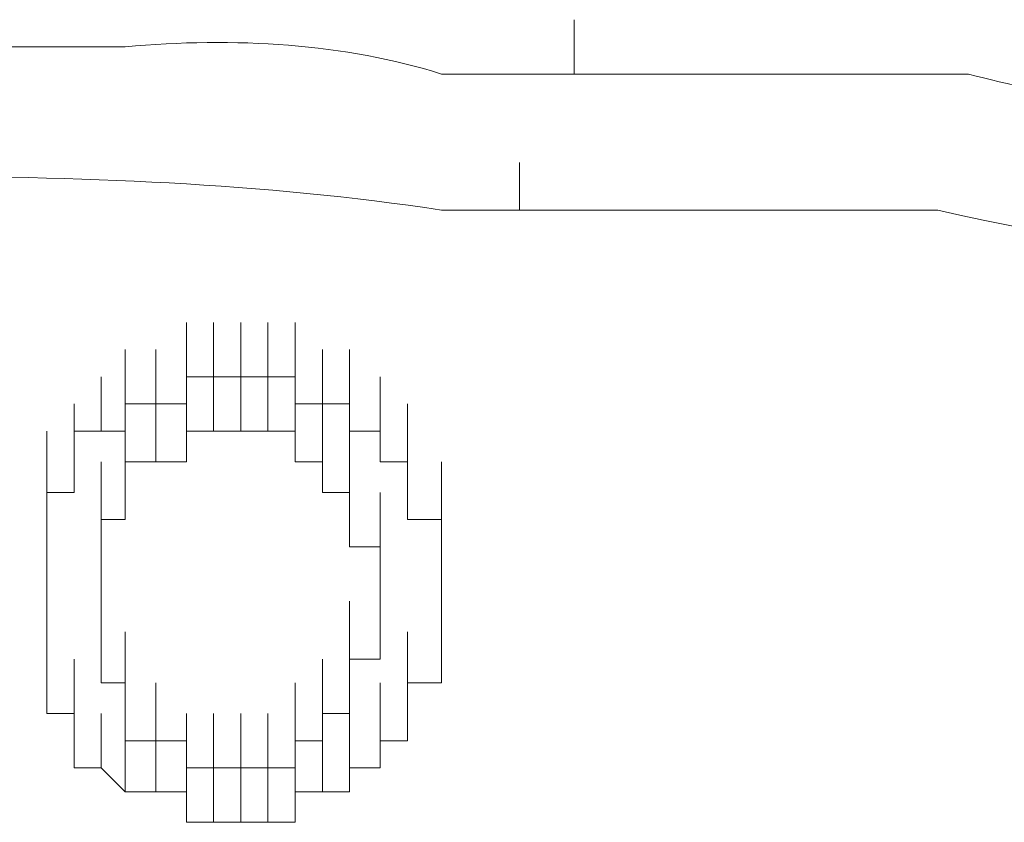
# Model space of a CAD drawing. Units: inches. Extents: x 245.6 to 333.7, y 10.2 to 62.5.
# Drawn here: x 263.6 to 263.7, y 29.9 to 30 of the extents above; entities that cross this region are included whole.
import ezdxf

# ---------------------------------------------------------------- set-up
doc = ezdxf.new("R2010")
doc.units = ezdxf.units.IN
doc.header["$MEASUREMENT"] = 0
doc.layers.add('图层 1', color=7, linetype='Continuous')

msp = doc.modelspace()

# ---------------------------------------------------------------- linework, layer by layer
at = {"layer": '图层 1', "lineweight": 0}
for points in [[(263.674173, 30.02573), (263.674173, 30.031242)], [(263.547738, 30.028486), (263.628697, 30.028486)], [(263.660737, 30.02573), (263.662804, 30.02573)], [(263.662804, 30.02573), (263.665904, 30.02573)], [(263.665904, 30.02573), (263.66866, 30.02573)], [(263.66866, 30.02573), (263.671416, 30.02573)], [(263.671416, 30.02573), (263.674173, 30.02573)], [(263.674173, 30.02573), (263.677273, 30.02573)], [(263.677273, 30.02573), (263.680374, 30.02573)], [(263.680374, 30.02573), (263.682785, 30.02573)], [(263.682785, 30.02573), (263.685197, 30.02573)], [(263.66866, 30.011949), (263.66866, 30.016772)], [(263.660737, 30.011949), (263.662804, 30.011949)], [(263.662804, 30.011949), (263.665904, 30.011949)], [(263.665904, 30.011949), (263.66866, 30.011949)], [(263.66866, 30.011949), (263.671416, 30.011949)], [(263.671416, 30.011949), (263.674173, 30.011949)], [(263.674173, 30.011949), (263.677273, 30.011949)], [(263.677273, 30.011949), (263.680374, 30.011949)], [(263.680374, 30.011949), (263.682785, 30.011949)], [(263.682785, 30.011949), (263.685197, 30.011949)], [(263.634898, 29.995068), (263.634898, 30.000581)], [(263.634898, 29.995068), (263.634898, 30.000581)], [(263.634898, 29.995068), (263.634898, 30.000581)], [(263.634898, 29.995068), (263.634898, 30.000581)], [(263.634898, 29.995068), (263.634898, 30.000581)], [(263.637655, 29.995068), (263.637655, 30.000581)], [(263.637655, 29.995068), (263.637655, 30.000581)], [(263.637655, 29.995068), (263.637655, 30.000581)], [(263.637655, 29.995068), (263.637655, 30.000581)], [(263.637655, 29.995068), (263.637655, 30.000581)], [(263.637655, 29.995068), (263.637655, 30.000581)], [(263.637655, 29.995068), (263.637655, 30.000581)], [(263.637655, 29.995068), (263.637655, 30.000581)], [(263.637655, 29.995068), (263.637655, 30.000581)], [(263.637655, 29.995068), (263.637655, 30.000581)], [(263.640411, 29.995068), (263.640411, 30.000581)], [(263.640411, 29.995068), (263.640411, 30.000581)], [(263.640411, 29.995068), (263.640411, 30.000581)], [(263.640411, 29.995068), (263.640411, 30.000581)], [(263.640411, 29.995068), (263.640411, 30.000581)], [(263.640411, 29.995068), (263.640411, 30.000581)], [(263.640411, 29.995068), (263.640411, 30.000581)], [(263.640411, 29.995068), (263.640411, 30.000581)], [(263.640411, 29.995068), (263.640411, 30.000581)], [(263.640411, 29.995068), (263.640411, 30.000581)], [(263.643167, 29.995068), (263.643167, 30.000581)], [(263.643167, 29.995068), (263.643167, 30.000581)], [(263.643167, 29.995068), (263.643167, 30.000581)], [(263.643167, 29.995068), (263.643167, 30.000581)], [(263.643167, 29.995068), (263.643167, 30.000581)], [(263.643167, 29.995068), (263.643167, 30.000581)], [(263.643167, 29.995068), (263.643167, 30.000581)], [(263.643167, 29.995068), (263.643167, 30.000581)], [(263.643167, 29.995068), (263.643167, 30.000581)], [(263.643167, 29.995068), (263.643167, 30.000581)], [(263.645923, 29.995068), (263.645923, 30.000581)], [(263.628697, 29.992312), (263.628697, 29.997824)], [(263.628697, 29.992312), (263.628697, 29.997824)], [(263.628697, 29.992312), (263.628697, 29.997824)], [(263.628697, 29.992312), (263.628697, 29.997824)], [(263.628697, 29.992312), (263.628697, 29.997824)], [(263.628697, 29.992312), (263.628697, 29.997824)], [(263.628697, 29.992312), (263.628697, 29.997824)], [(263.628697, 29.992312), (263.628697, 29.997824)], [(263.628697, 29.992312), (263.628697, 29.997824)], [(263.628697, 29.992312), (263.628697, 29.997824)], [(263.628697, 29.992312), (263.628697, 29.997824)], [(263.628697, 29.992312), (263.628697, 29.997824)], [(263.631798, 29.992312), (263.631798, 29.997824)], [(263.631798, 29.992312), (263.631798, 29.997824)], [(263.631798, 29.992312), (263.631798, 29.997824)], [(263.631798, 29.992312), (263.631798, 29.997824)], [(263.631798, 29.992312), (263.631798, 29.997824)], [(263.631798, 29.992312), (263.631798, 29.997824)], [(263.631798, 29.992312), (263.631798, 29.997824)], [(263.631798, 29.992312), (263.631798, 29.997824)], [(263.631798, 29.992312), (263.631798, 29.997824)], [(263.631798, 29.992312), (263.631798, 29.997824)], [(263.631798, 29.992312), (263.631798, 29.997824)], [(263.631798, 29.992312), (263.631798, 29.997824)], [(263.634898, 29.992312), (263.634898, 29.997824)], [(263.634898, 29.992312), (263.634898, 29.997824)], [(263.634898, 29.992312), (263.634898, 29.997824)], [(263.634898, 29.992312), (263.634898, 29.997824)], [(263.645923, 29.992312), (263.645923, 29.997824)], [(263.645923, 29.992312), (263.645923, 29.997824)], [(263.645923, 29.992312), (263.645923, 29.997824)], [(263.645923, 29.992312), (263.645923, 29.997824)], [(263.645923, 29.992312), (263.645923, 29.997824)], [(263.645923, 29.992312), (263.645923, 29.997824)], [(263.645923, 29.992312), (263.645923, 29.997824)], [(263.645923, 29.992312), (263.645923, 29.997824)], [(263.645923, 29.992312), (263.645923, 29.997824)], [(263.648679, 29.992312), (263.648679, 29.997824)], [(263.648679, 29.992312), (263.648679, 29.997824)], [(263.648679, 29.992312), (263.648679, 29.997824)], [(263.648679, 29.992312), (263.648679, 29.997824)], [(263.648679, 29.992312), (263.648679, 29.997824)], [(263.648679, 29.992312), (263.648679, 29.997824)], [(263.648679, 29.992312), (263.648679, 29.997824)], [(263.648679, 29.992312), (263.648679, 29.997824)], [(263.648679, 29.992312), (263.648679, 29.997824)], [(263.648679, 29.992312), (263.648679, 29.997824)], [(263.648679, 29.992312), (263.648679, 29.997824)], [(263.648679, 29.992312), (263.648679, 29.997824)], [(263.651435, 29.992312), (263.651435, 29.997824)], [(263.651435, 29.992312), (263.651435, 29.997824)], [(263.651435, 29.992312), (263.651435, 29.997824)], [(263.651435, 29.992312), (263.651435, 29.997824)], [(263.651435, 29.992312), (263.651435, 29.997824)], [(263.651435, 29.992312), (263.651435, 29.997824)], [(263.651435, 29.992312), (263.651435, 29.997824)], [(263.626286, 29.989556), (263.626286, 29.995068)], [(263.626286, 29.989556), (263.626286, 29.995068)], [(263.626286, 29.989556), (263.626286, 29.995068)], [(263.626286, 29.989556), (263.626286, 29.995068)], [(263.626286, 29.989556), (263.626286, 29.995068)], [(263.626286, 29.989556), (263.626286, 29.995068)], [(263.626286, 29.989556), (263.626286, 29.995068)], [(263.626286, 29.989556), (263.626286, 29.995068)], [(263.626286, 29.989556), (263.626286, 29.995068)], [(263.626286, 29.989556), (263.626286, 29.995068)], [(263.626286, 29.989556), (263.626286, 29.995068)], [(263.626286, 29.989556), (263.626286, 29.995068)], [(263.626286, 29.989556), (263.626286, 29.995068)], [(263.626286, 29.989556), (263.626286, 29.995068)], [(263.626286, 29.989556), (263.626286, 29.995068)], [(263.626286, 29.989556), (263.626286, 29.995068)], [(263.634898, 29.992312), (263.634898, 29.995068)], [(263.634898, 29.995068), (263.637655, 29.995068)], [(263.634898, 29.989556), (263.634898, 29.995068)], [(263.634898, 29.989556), (263.634898, 29.995068)], [(263.634898, 29.989556), (263.634898, 29.995068)], [(263.634898, 29.989556), (263.634898, 29.995068)], [(263.634898, 29.989556), (263.634898, 29.995068)], [(263.634898, 29.989556), (263.634898, 29.995068)], [(263.634898, 29.989556), (263.634898, 29.995068)], [(263.634898, 29.989556), (263.634898, 29.995068)], [(263.634898, 29.989556), (263.634898, 29.995068)], [(263.634898, 29.989556), (263.634898, 29.995068)], [(263.634898, 29.989556), (263.634898, 29.995068)], [(263.634898, 29.989556), (263.634898, 29.995068)], [(263.637655, 29.995068), (263.640411, 29.995068)], [(263.637655, 29.989556), (263.637655, 29.995068)], [(263.637655, 29.989556), (263.637655, 29.995068)], [(263.637655, 29.989556), (263.637655, 29.995068)], [(263.637655, 29.989556), (263.637655, 29.995068)], [(263.637655, 29.989556), (263.637655, 29.995068)], [(263.637655, 29.989556), (263.637655, 29.995068)], [(263.637655, 29.989556), (263.637655, 29.995068)], [(263.637655, 29.989556), (263.637655, 29.995068)], [(263.637655, 29.989556), (263.637655, 29.995068)], [(263.637655, 29.989556), (263.637655, 29.995068)], [(263.637655, 29.989556), (263.637655, 29.995068)], [(263.637655, 29.989556), (263.637655, 29.995068)], [(263.637655, 29.989556), (263.637655, 29.995068)], [(263.637655, 29.989556), (263.637655, 29.995068)], [(263.637655, 29.989556), (263.637655, 29.995068)], [(263.637655, 29.989556), (263.637655, 29.995068)], [(263.640411, 29.995068), (263.643167, 29.995068)], [(263.640411, 29.989556), (263.640411, 29.995068)], [(263.640411, 29.989556), (263.640411, 29.995068)], [(263.640411, 29.989556), (263.640411, 29.995068)], [(263.640411, 29.989556), (263.640411, 29.995068)], [(263.640411, 29.989556), (263.640411, 29.995068)], [(263.640411, 29.989556), (263.640411, 29.995068)], [(263.640411, 29.989556), (263.640411, 29.995068)], [(263.640411, 29.989556), (263.640411, 29.995068)], [(263.640411, 29.989556), (263.640411, 29.995068)], [(263.640411, 29.989556), (263.640411, 29.995068)], [(263.640411, 29.989556), (263.640411, 29.995068)], [(263.640411, 29.989556), (263.640411, 29.995068)], [(263.640411, 29.989556), (263.640411, 29.995068)], [(263.640411, 29.989556), (263.640411, 29.995068)], [(263.640411, 29.989556), (263.640411, 29.995068)], [(263.643167, 29.995068), (263.645923, 29.995068)], [(263.643167, 29.989556), (263.643167, 29.995068)], [(263.643167, 29.989556), (263.643167, 29.995068)], [(263.643167, 29.989556), (263.643167, 29.995068)], [(263.643167, 29.989556), (263.643167, 29.995068)], [(263.643167, 29.989556), (263.643167, 29.995068)], [(263.643167, 29.989556), (263.643167, 29.995068)], [(263.643167, 29.989556), (263.643167, 29.995068)], [(263.643167, 29.989556), (263.643167, 29.995068)], [(263.643167, 29.989556), (263.643167, 29.995068)], [(263.643167, 29.989556), (263.643167, 29.995068)], [(263.643167, 29.989556), (263.643167, 29.995068)], [(263.643167, 29.989556), (263.643167, 29.995068)], [(263.643167, 29.989556), (263.643167, 29.995068)], [(263.643167, 29.989556), (263.643167, 29.995068)], [(263.643167, 29.989556), (263.643167, 29.995068)], [(263.643167, 29.989556), (263.643167, 29.995068)], [(263.645923, 29.995068), (263.645923, 29.992312)], [(263.645923, 29.989556), (263.645923, 29.995068)], [(263.645923, 29.989556), (263.645923, 29.995068)], [(263.645923, 29.989556), (263.645923, 29.995068)], [(263.645923, 29.989556), (263.645923, 29.995068)], [(263.645923, 29.989556), (263.645923, 29.995068)], [(263.645923, 29.989556), (263.645923, 29.995068)], [(263.651435, 29.989556), (263.651435, 29.995068)], [(263.651435, 29.989556), (263.651435, 29.995068)], [(263.651435, 29.989556), (263.651435, 29.995068)], [(263.651435, 29.989556), (263.651435, 29.995068)], [(263.651435, 29.989556), (263.651435, 29.995068)], [(263.651435, 29.989556), (263.651435, 29.995068)], [(263.654536, 29.989556), (263.654536, 29.995068)], [(263.654536, 29.989556), (263.654536, 29.995068)], [(263.654536, 29.989556), (263.654536, 29.995068)], [(263.654536, 29.989556), (263.654536, 29.995068)], [(263.654536, 29.989556), (263.654536, 29.995068)], [(263.654536, 29.989556), (263.654536, 29.995068)], [(263.654536, 29.989556), (263.654536, 29.995068)], [(263.654536, 29.989556), (263.654536, 29.995068)], [(263.654536, 29.989556), (263.654536, 29.995068)], [(263.654536, 29.989556), (263.654536, 29.995068)], [(263.654536, 29.989556), (263.654536, 29.995068)], [(263.62353, 29.986456), (263.62353, 29.992312)], [(263.62353, 29.986456), (263.62353, 29.992312)], [(263.62353, 29.986456), (263.62353, 29.992312)], [(263.62353, 29.986456), (263.62353, 29.992312)], [(263.62353, 29.986456), (263.62353, 29.992312)], [(263.62353, 29.986456), (263.62353, 29.992312)], [(263.62353, 29.986456), (263.62353, 29.992312)], [(263.62353, 29.986456), (263.62353, 29.992312)], [(263.62353, 29.986456), (263.62353, 29.992312)], [(263.62353, 29.986456), (263.62353, 29.992312)], [(263.62353, 29.986456), (263.62353, 29.992312)], [(263.62353, 29.986456), (263.62353, 29.992312)], [(263.62353, 29.986456), (263.62353, 29.992312)], [(263.62353, 29.986456), (263.62353, 29.992312)], [(263.628697, 29.989556), (263.628697, 29.992312)], [(263.628697, 29.992312), (263.631798, 29.992312)], [(263.628697, 29.986456), (263.628697, 29.992312)], [(263.631798, 29.992312), (263.634898, 29.992312)], [(263.631798, 29.986456), (263.631798, 29.992312)], [(263.631798, 29.986456), (263.631798, 29.992312)], [(263.631798, 29.986456), (263.631798, 29.992312)], [(263.631798, 29.986456), (263.631798, 29.992312)], [(263.631798, 29.986456), (263.631798, 29.992312)], [(263.631798, 29.986456), (263.631798, 29.992312)], [(263.631798, 29.986456), (263.631798, 29.992312)], [(263.631798, 29.986456), (263.631798, 29.992312)], [(263.631798, 29.986456), (263.631798, 29.992312)], [(263.631798, 29.986456), (263.631798, 29.992312)], [(263.631798, 29.986456), (263.631798, 29.992312)], [(263.631798, 29.986456), (263.631798, 29.992312)], [(263.631798, 29.986456), (263.631798, 29.992312)], [(263.631798, 29.986456), (263.631798, 29.992312)], [(263.631798, 29.986456), (263.631798, 29.992312)], [(263.631798, 29.986456), (263.631798, 29.992312)], [(263.631798, 29.986456), (263.631798, 29.992312)], [(263.631798, 29.986456), (263.631798, 29.992312)], [(263.631798, 29.986456), (263.631798, 29.992312)], [(263.631798, 29.986456), (263.631798, 29.992312)], [(263.631798, 29.986456), (263.631798, 29.992312)], [(263.634898, 29.986456), (263.634898, 29.992312)], [(263.634898, 29.986456), (263.634898, 29.992312)], [(263.634898, 29.986456), (263.634898, 29.992312)], [(263.634898, 29.986456), (263.634898, 29.992312)], [(263.645923, 29.992312), (263.648679, 29.992312)], [(263.645923, 29.986456), (263.645923, 29.992312)], [(263.645923, 29.986456), (263.645923, 29.992312)], [(263.645923, 29.986456), (263.645923, 29.992312)], [(263.645923, 29.986456), (263.645923, 29.992312)], [(263.645923, 29.986456), (263.645923, 29.992312)], [(263.645923, 29.986456), (263.645923, 29.992312)], [(263.645923, 29.986456), (263.645923, 29.992312)], [(263.645923, 29.986456), (263.645923, 29.992312)], [(263.645923, 29.986456), (263.645923, 29.992312)], [(263.645923, 29.986456), (263.645923, 29.992312)], [(263.645923, 29.986456), (263.645923, 29.992312)], [(263.645923, 29.986456), (263.645923, 29.992312)], [(263.648679, 29.992312), (263.651435, 29.992312)], [(263.648679, 29.986456), (263.648679, 29.992312)], [(263.648679, 29.986456), (263.648679, 29.992312)], [(263.648679, 29.986456), (263.648679, 29.992312)], [(263.648679, 29.986456), (263.648679, 29.992312)], [(263.648679, 29.986456), (263.648679, 29.992312)], [(263.648679, 29.986456), (263.648679, 29.992312)], [(263.648679, 29.986456), (263.648679, 29.992312)], [(263.648679, 29.986456), (263.648679, 29.992312)], [(263.648679, 29.986456), (263.648679, 29.992312)], [(263.648679, 29.986456), (263.648679, 29.992312)], [(263.648679, 29.986456), (263.648679, 29.992312)], [(263.648679, 29.986456), (263.648679, 29.992312)], [(263.648679, 29.986456), (263.648679, 29.992312)], [(263.648679, 29.986456), (263.648679, 29.992312)], [(263.648679, 29.986456), (263.648679, 29.992312)], [(263.651435, 29.992312), (263.651435, 29.989556)], [(263.654536, 29.986456), (263.654536, 29.992312)], [(263.654536, 29.986456), (263.654536, 29.992312)], [(263.654536, 29.986456), (263.654536, 29.992312)], [(263.654536, 29.986456), (263.654536, 29.992312)], [(263.654536, 29.986456), (263.654536, 29.992312)], [(263.657292, 29.986456), (263.657292, 29.992312)], [(263.657292, 29.986456), (263.657292, 29.992312)], [(263.657292, 29.986456), (263.657292, 29.992312)], [(263.657292, 29.986456), (263.657292, 29.992312)], [(263.657292, 29.986456), (263.657292, 29.992312)], [(263.657292, 29.986456), (263.657292, 29.992312)], [(263.657292, 29.986456), (263.657292, 29.992312)], [(263.657292, 29.986456), (263.657292, 29.992312)], [(263.620774, 29.983355), (263.620774, 29.989556)], [(263.620774, 29.983355), (263.620774, 29.989556)], [(263.620774, 29.983355), (263.620774, 29.989556)], [(263.620774, 29.983355), (263.620774, 29.989556)], [(263.620774, 29.983355), (263.620774, 29.989556)], [(263.620774, 29.983355), (263.620774, 29.989556)], [(263.620774, 29.983355), (263.620774, 29.989556)], [(263.62353, 29.983355), (263.62353, 29.989556)], [(263.62353, 29.983355), (263.62353, 29.989556)], [(263.62353, 29.983355), (263.62353, 29.989556)], [(263.62353, 29.983355), (263.62353, 29.989556)], [(263.62353, 29.986456), (263.62353, 29.989556)], [(263.62353, 29.989556), (263.626286, 29.989556)], [(263.626286, 29.989556), (263.628697, 29.989556)], [(263.628697, 29.983355), (263.628697, 29.989556)], [(263.628697, 29.983355), (263.628697, 29.989556)], [(263.628697, 29.983355), (263.628697, 29.989556)], [(263.628697, 29.983355), (263.628697, 29.989556)], [(263.628697, 29.983355), (263.628697, 29.989556)], [(263.628697, 29.983355), (263.628697, 29.989556)], [(263.628697, 29.983355), (263.628697, 29.989556)], [(263.628697, 29.983355), (263.628697, 29.989556)], [(263.628697, 29.983355), (263.628697, 29.989556)], [(263.628697, 29.983355), (263.628697, 29.989556)], [(263.628697, 29.983355), (263.628697, 29.989556)], [(263.628697, 29.983355), (263.628697, 29.989556)], [(263.628697, 29.983355), (263.628697, 29.989556)], [(263.628697, 29.983355), (263.628697, 29.989556)], [(263.628697, 29.983355), (263.628697, 29.989556)], [(263.628697, 29.983355), (263.628697, 29.989556)], [(263.628697, 29.983355), (263.628697, 29.989556)], [(263.628697, 29.983355), (263.628697, 29.989556)], [(263.628697, 29.983355), (263.628697, 29.989556)], [(263.637655, 29.989556), (263.634898, 29.989556)], [(263.634898, 29.989556), (263.634898, 29.986456)], [(263.640411, 29.989556), (263.637655, 29.989556)], [(263.643167, 29.989556), (263.640411, 29.989556)], [(263.645923, 29.989556), (263.643167, 29.989556)], [(263.645923, 29.986456), (263.645923, 29.989556)], [(263.648679, 29.983355), (263.648679, 29.989556)], [(263.648679, 29.983355), (263.648679, 29.989556)], [(263.648679, 29.983355), (263.648679, 29.989556)], [(263.648679, 29.983355), (263.648679, 29.989556)], [(263.648679, 29.983355), (263.648679, 29.989556)], [(263.648679, 29.983355), (263.648679, 29.989556)], [(263.651435, 29.989556), (263.654536, 29.989556)], [(263.651435, 29.983355), (263.651435, 29.989556)], [(263.651435, 29.983355), (263.651435, 29.989556)], [(263.651435, 29.983355), (263.651435, 29.989556)], [(263.651435, 29.983355), (263.651435, 29.989556)], [(263.651435, 29.983355), (263.651435, 29.989556)], [(263.651435, 29.983355), (263.651435, 29.989556)], [(263.651435, 29.983355), (263.651435, 29.989556)], [(263.651435, 29.983355), (263.651435, 29.989556)], [(263.651435, 29.983355), (263.651435, 29.989556)], [(263.651435, 29.983355), (263.651435, 29.989556)], [(263.651435, 29.983355), (263.651435, 29.989556)], [(263.651435, 29.983355), (263.651435, 29.989556)], [(263.651435, 29.983355), (263.651435, 29.989556)], [(263.654536, 29.989556), (263.654536, 29.986456)], [(263.657292, 29.983355), (263.657292, 29.989556)], [(263.657292, 29.983355), (263.657292, 29.989556)], [(263.657292, 29.983355), (263.657292, 29.989556)], [(263.657292, 29.983355), (263.657292, 29.989556)], [(263.657292, 29.983355), (263.657292, 29.989556)], [(263.657292, 29.983355), (263.657292, 29.989556)], [(263.657292, 29.983355), (263.657292, 29.989556)], [(263.657292, 29.983355), (263.657292, 29.989556)], [(263.657292, 29.983355), (263.657292, 29.989556)], [(263.657292, 29.983355), (263.657292, 29.989556)], [(263.657292, 29.983355), (263.657292, 29.989556)], [(263.657292, 29.983355), (263.657292, 29.989556)], [(263.657292, 29.983355), (263.657292, 29.989556)], [(263.620774, 29.980599), (263.620774, 29.986456)], [(263.620774, 29.980599), (263.620774, 29.986456)], [(263.620774, 29.980599), (263.620774, 29.986456)], [(263.620774, 29.980599), (263.620774, 29.986456)], [(263.620774, 29.980599), (263.620774, 29.986456)], [(263.620774, 29.980599), (263.620774, 29.986456)], [(263.620774, 29.980599), (263.620774, 29.986456)], [(263.620774, 29.980599), (263.620774, 29.986456)], [(263.620774, 29.980599), (263.620774, 29.986456)], [(263.620774, 29.980599), (263.620774, 29.986456)], [(263.620774, 29.980599), (263.620774, 29.986456)], [(263.62353, 29.983355), (263.62353, 29.986456)], [(263.626286, 29.980599), (263.626286, 29.986456)], [(263.626286, 29.980599), (263.626286, 29.986456)], [(263.626286, 29.980599), (263.626286, 29.986456)], [(263.626286, 29.980599), (263.626286, 29.986456)], [(263.626286, 29.980599), (263.626286, 29.986456)], [(263.626286, 29.980599), (263.626286, 29.986456)], [(263.626286, 29.980599), (263.626286, 29.986456)], [(263.631798, 29.986456), (263.628697, 29.986456)], [(263.628697, 29.986456), (263.628697, 29.983355)], [(263.628697, 29.980599), (263.628697, 29.986456)], [(263.628697, 29.980599), (263.628697, 29.986456)], [(263.628697, 29.980599), (263.628697, 29.986456)], [(263.628697, 29.980599), (263.628697, 29.986456)], [(263.628697, 29.980599), (263.628697, 29.986456)], [(263.628697, 29.980599), (263.628697, 29.986456)], [(263.628697, 29.980599), (263.628697, 29.986456)], [(263.628697, 29.980599), (263.628697, 29.986456)], [(263.634898, 29.986456), (263.631798, 29.986456)], [(263.648679, 29.986456), (263.645923, 29.986456)], [(263.648679, 29.983355), (263.648679, 29.986456)], [(263.651435, 29.980599), (263.651435, 29.986456)], [(263.651435, 29.980599), (263.651435, 29.986456)], [(263.651435, 29.980599), (263.651435, 29.986456)], [(263.651435, 29.980599), (263.651435, 29.986456)], [(263.651435, 29.980599), (263.651435, 29.986456)], [(263.651435, 29.980599), (263.651435, 29.986456)], [(263.651435, 29.980599), (263.651435, 29.986456)], [(263.651435, 29.980599), (263.651435, 29.986456)], [(263.651435, 29.980599), (263.651435, 29.986456)], [(263.651435, 29.980599), (263.651435, 29.986456)], [(263.651435, 29.980599), (263.651435, 29.986456)], [(263.651435, 29.980599), (263.651435, 29.986456)], [(263.651435, 29.980599), (263.651435, 29.986456)], [(263.651435, 29.980599), (263.651435, 29.986456)], [(263.651435, 29.980599), (263.651435, 29.986456)], [(263.651435, 29.980599), (263.651435, 29.986456)], [(263.654536, 29.986456), (263.657292, 29.986456)], [(263.657292, 29.986456), (263.657292, 29.983355)], [(263.657292, 29.980599), (263.657292, 29.986456)], [(263.660737, 29.980599), (263.660737, 29.986456)], [(263.660737, 29.980599), (263.660737, 29.986456)], [(263.660737, 29.980599), (263.660737, 29.986456)], [(263.660737, 29.980599), (263.660737, 29.986456)], [(263.660737, 29.980599), (263.660737, 29.986456)], [(263.660737, 29.980599), (263.660737, 29.986456)], [(263.660737, 29.980599), (263.660737, 29.986456)], [(263.660737, 29.980599), (263.660737, 29.986456)], [(263.660737, 29.980599), (263.660737, 29.986456)], [(263.620774, 29.977843), (263.620774, 29.983355)], [(263.620774, 29.977843), (263.620774, 29.983355)], [(263.620774, 29.977843), (263.620774, 29.983355)], [(263.620774, 29.977843), (263.620774, 29.983355)], [(263.620774, 29.977843), (263.620774, 29.983355)], [(263.620774, 29.977843), (263.620774, 29.983355)], [(263.620774, 29.977843), (263.620774, 29.983355)], [(263.620774, 29.977843), (263.620774, 29.983355)], [(263.620774, 29.977843), (263.620774, 29.983355)], [(263.620774, 29.980599), (263.620774, 29.983355)], [(263.620774, 29.983355), (263.62353, 29.983355)], [(263.626286, 29.977843), (263.626286, 29.983355)], [(263.626286, 29.977843), (263.626286, 29.983355)], [(263.626286, 29.977843), (263.626286, 29.983355)], [(263.626286, 29.977843), (263.626286, 29.983355)], [(263.626286, 29.977843), (263.626286, 29.983355)], [(263.626286, 29.977843), (263.626286, 29.983355)], [(263.626286, 29.977843), (263.626286, 29.983355)], [(263.626286, 29.977843), (263.626286, 29.983355)], [(263.626286, 29.977843), (263.626286, 29.983355)], [(263.626286, 29.977843), (263.626286, 29.983355)], [(263.626286, 29.977843), (263.626286, 29.983355)], [(263.626286, 29.977843), (263.626286, 29.983355)], [(263.626286, 29.977843), (263.626286, 29.983355)], [(263.626286, 29.977843), (263.626286, 29.983355)], [(263.628697, 29.983355), (263.628697, 29.980599)], [(263.651435, 29.983355), (263.648679, 29.983355)], [(263.651435, 29.977843), (263.651435, 29.983355)], [(263.651435, 29.977843), (263.651435, 29.983355)], [(263.651435, 29.977843), (263.651435, 29.983355)], [(263.651435, 29.977843), (263.651435, 29.983355)], [(263.651435, 29.977843), (263.651435, 29.983355)], [(263.651435, 29.980599), (263.651435, 29.983355)], [(263.654536, 29.977843), (263.654536, 29.983355)], [(263.654536, 29.977843), (263.654536, 29.983355)], [(263.654536, 29.977843), (263.654536, 29.983355)], [(263.654536, 29.977843), (263.654536, 29.983355)], [(263.654536, 29.977843), (263.654536, 29.983355)], [(263.654536, 29.977843), (263.654536, 29.983355)], [(263.654536, 29.977843), (263.654536, 29.983355)], [(263.654536, 29.977843), (263.654536, 29.983355)], [(263.657292, 29.983355), (263.657292, 29.980599)], [(263.660737, 29.977843), (263.660737, 29.983355)], [(263.660737, 29.977843), (263.660737, 29.983355)], [(263.660737, 29.977843), (263.660737, 29.983355)], [(263.660737, 29.977843), (263.660737, 29.983355)], [(263.660737, 29.977843), (263.660737, 29.983355)], [(263.660737, 29.977843), (263.660737, 29.983355)], [(263.660737, 29.977843), (263.660737, 29.983355)], [(263.660737, 29.977843), (263.660737, 29.983355)], [(263.660737, 29.977843), (263.660737, 29.983355)], [(263.660737, 29.977843), (263.660737, 29.983355)], [(263.620774, 29.975431), (263.620774, 29.980599)], [(263.620774, 29.975431), (263.620774, 29.980599)], [(263.620774, 29.975431), (263.620774, 29.980599)], [(263.620774, 29.975431), (263.620774, 29.980599)], [(263.620774, 29.975431), (263.620774, 29.980599)], [(263.620774, 29.975431), (263.620774, 29.980599)], [(263.620774, 29.975431), (263.620774, 29.980599)], [(263.620774, 29.975431), (263.620774, 29.980599)], [(263.620774, 29.975431), (263.620774, 29.980599)], [(263.620774, 29.975431), (263.620774, 29.980599)], [(263.620774, 29.977843), (263.620774, 29.980599)], [(263.628697, 29.980599), (263.626286, 29.980599)], [(263.626286, 29.980599), (263.626286, 29.977843)], [(263.626286, 29.975431), (263.626286, 29.980599)], [(263.626286, 29.975431), (263.626286, 29.980599)], [(263.626286, 29.975431), (263.626286, 29.980599)], [(263.626286, 29.975431), (263.626286, 29.980599)], [(263.626286, 29.975431), (263.626286, 29.980599)], [(263.626286, 29.975431), (263.626286, 29.980599)], [(263.626286, 29.975431), (263.626286, 29.980599)], [(263.626286, 29.975431), (263.626286, 29.980599)], [(263.651435, 29.977843), (263.651435, 29.980599)], [(263.654536, 29.975431), (263.654536, 29.980599)], [(263.654536, 29.975431), (263.654536, 29.980599)], [(263.654536, 29.975431), (263.654536, 29.980599)], [(263.654536, 29.975431), (263.654536, 29.980599)], [(263.654536, 29.975431), (263.654536, 29.980599)], [(263.654536, 29.975431), (263.654536, 29.980599)], [(263.657292, 29.980599), (263.660737, 29.980599)], [(263.660737, 29.980599), (263.660737, 29.977843)], [(263.660737, 29.975431), (263.660737, 29.980599)], [(263.660737, 29.975431), (263.660737, 29.980599)], [(263.660737, 29.975431), (263.660737, 29.980599)], [(263.660737, 29.975431), (263.660737, 29.980599)], [(263.660737, 29.975431), (263.660737, 29.980599)], [(263.660737, 29.975431), (263.660737, 29.980599)], [(263.660737, 29.975431), (263.660737, 29.980599)], [(263.660737, 29.975431), (263.660737, 29.980599)], [(263.660737, 29.975431), (263.660737, 29.980599)], [(263.620774, 29.972331), (263.620774, 29.977843)], [(263.620774, 29.972331), (263.620774, 29.977843)], [(263.620774, 29.972331), (263.620774, 29.977843)], [(263.620774, 29.975431), (263.620774, 29.977843)], [(263.620774, 29.972331), (263.620774, 29.977843)], [(263.620774, 29.972331), (263.620774, 29.977843)], [(263.620774, 29.972331), (263.620774, 29.977843)], [(263.626286, 29.977843), (263.626286, 29.975431)], [(263.654536, 29.977843), (263.651435, 29.977843)], [(263.654536, 29.972331), (263.654536, 29.977843)], [(263.654536, 29.975431), (263.654536, 29.977843)], [(263.660737, 29.977843), (263.660737, 29.975431)], [(263.660737, 29.972331), (263.660737, 29.977843)], [(263.660737, 29.972331), (263.660737, 29.977843)], [(263.660737, 29.972331), (263.660737, 29.977843)], [(263.660737, 29.972331), (263.660737, 29.977843)], [(263.660737, 29.972331), (263.660737, 29.977843)], [(263.660737, 29.972331), (263.660737, 29.977843)], [(263.660737, 29.972331), (263.660737, 29.977843)], [(263.660737, 29.972331), (263.660737, 29.977843)], [(263.660737, 29.972331), (263.660737, 29.977843)], [(263.620774, 29.972331), (263.620774, 29.975431)], [(263.620774, 29.96923), (263.620774, 29.975431)], [(263.620774, 29.96923), (263.620774, 29.975431)], [(263.620774, 29.96923), (263.620774, 29.975431)], [(263.620774, 29.96923), (263.620774, 29.975431)], [(263.620774, 29.96923), (263.620774, 29.975431)], [(263.620774, 29.96923), (263.620774, 29.975431)], [(263.620774, 29.96923), (263.620774, 29.975431)], [(263.620774, 29.96923), (263.620774, 29.975431)], [(263.620774, 29.96923), (263.620774, 29.975431)], [(263.620774, 29.96923), (263.620774, 29.975431)], [(263.626286, 29.975431), (263.626286, 29.972331)], [(263.654536, 29.972331), (263.654536, 29.975431)], [(263.654536, 29.96923), (263.654536, 29.975431)], [(263.654536, 29.96923), (263.654536, 29.975431)], [(263.654536, 29.96923), (263.654536, 29.975431)], [(263.654536, 29.96923), (263.654536, 29.975431)], [(263.654536, 29.96923), (263.654536, 29.975431)], [(263.654536, 29.96923), (263.654536, 29.975431)], [(263.654536, 29.96923), (263.654536, 29.975431)], [(263.654536, 29.96923), (263.654536, 29.975431)], [(263.654536, 29.96923), (263.654536, 29.975431)], [(263.654536, 29.96923), (263.654536, 29.975431)], [(263.660737, 29.975431), (263.660737, 29.972331)], [(263.660737, 29.96923), (263.660737, 29.975431)], [(263.660737, 29.96923), (263.660737, 29.975431)], [(263.660737, 29.96923), (263.660737, 29.975431)], [(263.660737, 29.96923), (263.660737, 29.975431)], [(263.660737, 29.96923), (263.660737, 29.975431)], [(263.660737, 29.96923), (263.660737, 29.975431)], [(263.660737, 29.96923), (263.660737, 29.975431)], [(263.660737, 29.96923), (263.660737, 29.975431)], [(263.660737, 29.96923), (263.660737, 29.975431)], [(263.620774, 29.966474), (263.620774, 29.972331)], [(263.620774, 29.966474), (263.620774, 29.972331)], [(263.620774, 29.966474), (263.620774, 29.972331)], [(263.620774, 29.966474), (263.620774, 29.972331)], [(263.620774, 29.966474), (263.620774, 29.972331)], [(263.620774, 29.966474), (263.620774, 29.972331)], [(263.620774, 29.966474), (263.620774, 29.972331)], [(263.620774, 29.966474), (263.620774, 29.972331)], [(263.620774, 29.966474), (263.620774, 29.972331)], [(263.620774, 29.966474), (263.620774, 29.972331)], [(263.620774, 29.96923), (263.620774, 29.972331)], [(263.626286, 29.966474), (263.626286, 29.972331)], [(263.626286, 29.966474), (263.626286, 29.972331)], [(263.626286, 29.966474), (263.626286, 29.972331)], [(263.626286, 29.966474), (263.626286, 29.972331)], [(263.626286, 29.966474), (263.626286, 29.972331)], [(263.626286, 29.966474), (263.626286, 29.972331)], [(263.626286, 29.966474), (263.626286, 29.972331)], [(263.626286, 29.966474), (263.626286, 29.972331)], [(263.626286, 29.966474), (263.626286, 29.972331)], [(263.626286, 29.966474), (263.626286, 29.972331)], [(263.626286, 29.966474), (263.626286, 29.972331)], [(263.626286, 29.966474), (263.626286, 29.972331)], [(263.626286, 29.966474), (263.626286, 29.972331)], [(263.626286, 29.966474), (263.626286, 29.972331)], [(263.651435, 29.966474), (263.651435, 29.972331)], [(263.651435, 29.966474), (263.651435, 29.972331)], [(263.651435, 29.966474), (263.651435, 29.972331)], [(263.651435, 29.966474), (263.651435, 29.972331)], [(263.654536, 29.96923), (263.654536, 29.972331)], [(263.654536, 29.966474), (263.654536, 29.972331)], [(263.654536, 29.966474), (263.654536, 29.972331)], [(263.654536, 29.966474), (263.654536, 29.972331)], [(263.654536, 29.966474), (263.654536, 29.972331)], [(263.654536, 29.966474), (263.654536, 29.972331)], [(263.654536, 29.966474), (263.654536, 29.972331)], [(263.654536, 29.966474), (263.654536, 29.972331)], [(263.654536, 29.966474), (263.654536, 29.972331)], [(263.654536, 29.966474), (263.654536, 29.972331)], [(263.660737, 29.972331), (263.660737, 29.96923)], [(263.660737, 29.966474), (263.660737, 29.972331)], [(263.660737, 29.966474), (263.660737, 29.972331)], [(263.660737, 29.966474), (263.660737, 29.972331)], [(263.660737, 29.966474), (263.660737, 29.972331)], [(263.660737, 29.966474), (263.660737, 29.972331)], [(263.660737, 29.966474), (263.660737, 29.972331)], [(263.660737, 29.966474), (263.660737, 29.972331)], [(263.660737, 29.966474), (263.660737, 29.972331)], [(263.660737, 29.966474), (263.660737, 29.972331)], [(263.660737, 29.966474), (263.660737, 29.972331)], [(263.620774, 29.964062), (263.620774, 29.96923)], [(263.620774, 29.964062), (263.620774, 29.96923)], [(263.620774, 29.964062), (263.620774, 29.96923)], [(263.620774, 29.964062), (263.620774, 29.96923)], [(263.620774, 29.964062), (263.620774, 29.96923)], [(263.620774, 29.964062), (263.620774, 29.96923)], [(263.620774, 29.964062), (263.620774, 29.96923)], [(263.620774, 29.964062), (263.620774, 29.96923)], [(263.620774, 29.964062), (263.620774, 29.96923)], [(263.620774, 29.964062), (263.620774, 29.96923)], [(263.620774, 29.964062), (263.620774, 29.96923)], [(263.620774, 29.966474), (263.620774, 29.96923)], [(263.626286, 29.964062), (263.626286, 29.96923)], [(263.626286, 29.964062), (263.626286, 29.96923)], [(263.626286, 29.964062), (263.626286, 29.96923)], [(263.626286, 29.964062), (263.626286, 29.96923)], [(263.626286, 29.964062), (263.626286, 29.96923)], [(263.626286, 29.964062), (263.626286, 29.96923)], [(263.626286, 29.964062), (263.626286, 29.96923)], [(263.626286, 29.964062), (263.626286, 29.96923)], [(263.626286, 29.964062), (263.626286, 29.96923)], [(263.626286, 29.964062), (263.626286, 29.96923)], [(263.628697, 29.964062), (263.628697, 29.96923)], [(263.628697, 29.964062), (263.628697, 29.96923)], [(263.628697, 29.964062), (263.628697, 29.96923)], [(263.628697, 29.964062), (263.628697, 29.96923)], [(263.628697, 29.964062), (263.628697, 29.96923)], [(263.651435, 29.964062), (263.651435, 29.96923)], [(263.651435, 29.964062), (263.651435, 29.96923)], [(263.651435, 29.964062), (263.651435, 29.96923)], [(263.651435, 29.964062), (263.651435, 29.96923)], [(263.651435, 29.964062), (263.651435, 29.96923)], [(263.651435, 29.964062), (263.651435, 29.96923)], [(263.651435, 29.964062), (263.651435, 29.96923)], [(263.651435, 29.964062), (263.651435, 29.96923)], [(263.651435, 29.964062), (263.651435, 29.96923)], [(263.651435, 29.964062), (263.651435, 29.96923)], [(263.651435, 29.964062), (263.651435, 29.96923)], [(263.651435, 29.964062), (263.651435, 29.96923)], [(263.651435, 29.964062), (263.651435, 29.96923)], [(263.651435, 29.964062), (263.651435, 29.96923)], [(263.651435, 29.964062), (263.651435, 29.96923)], [(263.651435, 29.964062), (263.651435, 29.96923)], [(263.654536, 29.966474), (263.654536, 29.96923)], [(263.657292, 29.964062), (263.657292, 29.96923)], [(263.660737, 29.96923), (263.660737, 29.966474)], [(263.660737, 29.964062), (263.660737, 29.96923)], [(263.660737, 29.964062), (263.660737, 29.96923)], [(263.660737, 29.964062), (263.660737, 29.96923)], [(263.660737, 29.964062), (263.660737, 29.96923)], [(263.660737, 29.964062), (263.660737, 29.96923)], [(263.660737, 29.964062), (263.660737, 29.96923)], [(263.660737, 29.964062), (263.660737, 29.96923)], [(263.660737, 29.964062), (263.660737, 29.96923)], [(263.660737, 29.964062), (263.660737, 29.96923)], [(263.620774, 29.960962), (263.620774, 29.966474)], [(263.620774, 29.960962), (263.620774, 29.966474)], [(263.620774, 29.960962), (263.620774, 29.966474)], [(263.620774, 29.960962), (263.620774, 29.966474)], [(263.620774, 29.960962), (263.620774, 29.966474)], [(263.620774, 29.960962), (263.620774, 29.966474)], [(263.620774, 29.960962), (263.620774, 29.966474)], [(263.620774, 29.960962), (263.620774, 29.966474)], [(263.620774, 29.964062), (263.620774, 29.966474)], [(263.62353, 29.960962), (263.62353, 29.966474)], [(263.62353, 29.960962), (263.62353, 29.966474)], [(263.62353, 29.960962), (263.62353, 29.966474)], [(263.626286, 29.966474), (263.626286, 29.964062)], [(263.628697, 29.960962), (263.628697, 29.966474)], [(263.628697, 29.960962), (263.628697, 29.966474)], [(263.628697, 29.960962), (263.628697, 29.966474)], [(263.628697, 29.960962), (263.628697, 29.966474)], [(263.628697, 29.960962), (263.628697, 29.966474)], [(263.628697, 29.960962), (263.628697, 29.966474)], [(263.628697, 29.960962), (263.628697, 29.966474)], [(263.628697, 29.960962), (263.628697, 29.966474)], [(263.628697, 29.960962), (263.628697, 29.966474)], [(263.628697, 29.960962), (263.628697, 29.966474)], [(263.628697, 29.960962), (263.628697, 29.966474)], [(263.628697, 29.960962), (263.628697, 29.966474)], [(263.628697, 29.960962), (263.628697, 29.966474)], [(263.628697, 29.960962), (263.628697, 29.966474)], [(263.628697, 29.960962), (263.628697, 29.966474)], [(263.628697, 29.960962), (263.628697, 29.966474)], [(263.628697, 29.960962), (263.628697, 29.966474)], [(263.628697, 29.960962), (263.628697, 29.966474)], [(263.648679, 29.960962), (263.648679, 29.966474)], [(263.648679, 29.960962), (263.648679, 29.966474)], [(263.648679, 29.960962), (263.648679, 29.966474)], [(263.648679, 29.960962), (263.648679, 29.966474)], [(263.648679, 29.960962), (263.648679, 29.966474)], [(263.651435, 29.960962), (263.651435, 29.966474)], [(263.651435, 29.960962), (263.651435, 29.966474)], [(263.651435, 29.960962), (263.651435, 29.966474)], [(263.651435, 29.960962), (263.651435, 29.966474)], [(263.651435, 29.960962), (263.651435, 29.966474)], [(263.651435, 29.960962), (263.651435, 29.966474)], [(263.651435, 29.960962), (263.651435, 29.966474)], [(263.651435, 29.960962), (263.651435, 29.966474)], [(263.651435, 29.960962), (263.651435, 29.966474)], [(263.651435, 29.960962), (263.651435, 29.966474)], [(263.651435, 29.960962), (263.651435, 29.966474)], [(263.651435, 29.960962), (263.651435, 29.966474)], [(263.651435, 29.960962), (263.651435, 29.966474)], [(263.651435, 29.964062), (263.651435, 29.966474)], [(263.651435, 29.966474), (263.654536, 29.966474)], [(263.657292, 29.960962), (263.657292, 29.966474)], [(263.657292, 29.960962), (263.657292, 29.966474)], [(263.657292, 29.960962), (263.657292, 29.966474)], [(263.657292, 29.960962), (263.657292, 29.966474)], [(263.657292, 29.960962), (263.657292, 29.966474)], [(263.657292, 29.960962), (263.657292, 29.966474)], [(263.657292, 29.960962), (263.657292, 29.966474)], [(263.657292, 29.960962), (263.657292, 29.966474)], [(263.657292, 29.960962), (263.657292, 29.966474)], [(263.657292, 29.960962), (263.657292, 29.966474)], [(263.657292, 29.960962), (263.657292, 29.966474)], [(263.657292, 29.960962), (263.657292, 29.966474)], [(263.660737, 29.966474), (263.660737, 29.964062)], [(263.620774, 29.960962), (263.620774, 29.964062)], [(263.62353, 29.958206), (263.62353, 29.964062)], [(263.62353, 29.958206), (263.62353, 29.964062)], [(263.62353, 29.958206), (263.62353, 29.964062)], [(263.62353, 29.958206), (263.62353, 29.964062)], [(263.62353, 29.958206), (263.62353, 29.964062)], [(263.62353, 29.958206), (263.62353, 29.964062)], [(263.62353, 29.958206), (263.62353, 29.964062)], [(263.62353, 29.958206), (263.62353, 29.964062)], [(263.62353, 29.958206), (263.62353, 29.964062)], [(263.62353, 29.958206), (263.62353, 29.964062)], [(263.62353, 29.958206), (263.62353, 29.964062)], [(263.62353, 29.958206), (263.62353, 29.964062)], [(263.62353, 29.958206), (263.62353, 29.964062)], [(263.62353, 29.958206), (263.62353, 29.964062)], [(263.626286, 29.964062), (263.628697, 29.964062)], [(263.628697, 29.964062), (263.628697, 29.960962)], [(263.628697, 29.958206), (263.628697, 29.964062)], [(263.628697, 29.958206), (263.628697, 29.964062)], [(263.628697, 29.958206), (263.628697, 29.964062)], [(263.628697, 29.958206), (263.628697, 29.964062)], [(263.631798, 29.958206), (263.631798, 29.964062)], [(263.631798, 29.958206), (263.631798, 29.964062)], [(263.631798, 29.958206), (263.631798, 29.964062)], [(263.631798, 29.958206), (263.631798, 29.964062)], [(263.631798, 29.958206), (263.631798, 29.964062)], [(263.631798, 29.958206), (263.631798, 29.964062)], [(263.631798, 29.958206), (263.631798, 29.964062)], [(263.631798, 29.958206), (263.631798, 29.964062)], [(263.631798, 29.958206), (263.631798, 29.964062)], [(263.631798, 29.958206), (263.631798, 29.964062)], [(263.631798, 29.958206), (263.631798, 29.964062)], [(263.631798, 29.958206), (263.631798, 29.964062)], [(263.631798, 29.958206), (263.631798, 29.964062)], [(263.631798, 29.958206), (263.631798, 29.964062)], [(263.631798, 29.958206), (263.631798, 29.964062)], [(263.631798, 29.958206), (263.631798, 29.964062)], [(263.631798, 29.958206), (263.631798, 29.964062)], [(263.631798, 29.958206), (263.631798, 29.964062)], [(263.631798, 29.958206), (263.631798, 29.964062)], [(263.631798, 29.958206), (263.631798, 29.964062)], [(263.631798, 29.958206), (263.631798, 29.964062)], [(263.645923, 29.958206), (263.645923, 29.964062)], [(263.645923, 29.958206), (263.645923, 29.964062)], [(263.645923, 29.958206), (263.645923, 29.964062)], [(263.645923, 29.958206), (263.645923, 29.964062)], [(263.645923, 29.958206), (263.645923, 29.964062)], [(263.645923, 29.958206), (263.645923, 29.964062)], [(263.645923, 29.958206), (263.645923, 29.964062)], [(263.645923, 29.958206), (263.645923, 29.964062)], [(263.648679, 29.958206), (263.648679, 29.964062)], [(263.648679, 29.958206), (263.648679, 29.964062)], [(263.648679, 29.958206), (263.648679, 29.964062)], [(263.648679, 29.958206), (263.648679, 29.964062)], [(263.648679, 29.958206), (263.648679, 29.964062)], [(263.648679, 29.958206), (263.648679, 29.964062)], [(263.648679, 29.958206), (263.648679, 29.964062)], [(263.648679, 29.958206), (263.648679, 29.964062)], [(263.648679, 29.958206), (263.648679, 29.964062)], [(263.648679, 29.958206), (263.648679, 29.964062)], [(263.648679, 29.958206), (263.648679, 29.964062)], [(263.648679, 29.958206), (263.648679, 29.964062)], [(263.648679, 29.958206), (263.648679, 29.964062)], [(263.648679, 29.958206), (263.648679, 29.964062)], [(263.648679, 29.958206), (263.648679, 29.964062)], [(263.648679, 29.958206), (263.648679, 29.964062)], [(263.648679, 29.958206), (263.648679, 29.964062)], [(263.651435, 29.960962), (263.651435, 29.964062)], [(263.654536, 29.958206), (263.654536, 29.964062)], [(263.654536, 29.958206), (263.654536, 29.964062)], [(263.654536, 29.958206), (263.654536, 29.964062)], [(263.654536, 29.958206), (263.654536, 29.964062)], [(263.654536, 29.958206), (263.654536, 29.964062)], [(263.660737, 29.964062), (263.657292, 29.964062)], [(263.657292, 29.964062), (263.657292, 29.960962)], [(263.657292, 29.958206), (263.657292, 29.964062)], [(263.657292, 29.958206), (263.657292, 29.964062)], [(263.657292, 29.958206), (263.657292, 29.964062)], [(263.657292, 29.958206), (263.657292, 29.964062)], [(263.657292, 29.958206), (263.657292, 29.964062)], [(263.657292, 29.958206), (263.657292, 29.964062)], [(263.657292, 29.958206), (263.657292, 29.964062)], [(263.657292, 29.958206), (263.657292, 29.964062)], [(263.62353, 29.960962), (263.620774, 29.960962)], [(263.62353, 29.95545), (263.62353, 29.960962)], [(263.62353, 29.958206), (263.62353, 29.960962)], [(263.626286, 29.95545), (263.626286, 29.960962)], [(263.626286, 29.95545), (263.626286, 29.960962)], [(263.626286, 29.95545), (263.626286, 29.960962)], [(263.626286, 29.95545), (263.626286, 29.960962)], [(263.626286, 29.95545), (263.626286, 29.960962)], [(263.626286, 29.95545), (263.626286, 29.960962)], [(263.626286, 29.95545), (263.626286, 29.960962)], [(263.626286, 29.95545), (263.626286, 29.960962)], [(263.626286, 29.95545), (263.626286, 29.960962)], [(263.626286, 29.95545), (263.626286, 29.960962)], [(263.626286, 29.95545), (263.626286, 29.960962)], [(263.626286, 29.95545), (263.626286, 29.960962)], [(263.626286, 29.95545), (263.626286, 29.960962)], [(263.626286, 29.95545), (263.626286, 29.960962)], [(263.626286, 29.95545), (263.626286, 29.960962)], [(263.626286, 29.95545), (263.626286, 29.960962)], [(263.628697, 29.960962), (263.628697, 29.958206)], [(263.634898, 29.95545), (263.634898, 29.960962)], [(263.634898, 29.95545), (263.634898, 29.960962)], [(263.634898, 29.95545), (263.634898, 29.960962)], [(263.634898, 29.95545), (263.634898, 29.960962)], [(263.634898, 29.95545), (263.634898, 29.960962)], [(263.634898, 29.95545), (263.634898, 29.960962)], [(263.634898, 29.95545), (263.634898, 29.960962)], [(263.634898, 29.95545), (263.634898, 29.960962)], [(263.634898, 29.95545), (263.634898, 29.960962)], [(263.634898, 29.95545), (263.634898, 29.960962)], [(263.634898, 29.95545), (263.634898, 29.960962)], [(263.634898, 29.95545), (263.634898, 29.960962)], [(263.634898, 29.95545), (263.634898, 29.960962)], [(263.634898, 29.95545), (263.634898, 29.960962)], [(263.634898, 29.95545), (263.634898, 29.960962)], [(263.634898, 29.95545), (263.634898, 29.960962)], [(263.634898, 29.95545), (263.634898, 29.960962)], [(263.637655, 29.95545), (263.637655, 29.960962)], [(263.637655, 29.95545), (263.637655, 29.960962)], [(263.637655, 29.95545), (263.637655, 29.960962)], [(263.637655, 29.95545), (263.637655, 29.960962)], [(263.637655, 29.95545), (263.637655, 29.960962)], [(263.637655, 29.95545), (263.637655, 29.960962)], [(263.637655, 29.95545), (263.637655, 29.960962)], [(263.637655, 29.95545), (263.637655, 29.960962)], [(263.637655, 29.95545), (263.637655, 29.960962)], [(263.637655, 29.95545), (263.637655, 29.960962)], [(263.637655, 29.95545), (263.637655, 29.960962)], [(263.637655, 29.95545), (263.637655, 29.960962)], [(263.637655, 29.95545), (263.637655, 29.960962)], [(263.637655, 29.95545), (263.637655, 29.960962)], [(263.637655, 29.95545), (263.637655, 29.960962)], [(263.640411, 29.95545), (263.640411, 29.960962)], [(263.640411, 29.95545), (263.640411, 29.960962)], [(263.640411, 29.95545), (263.640411, 29.960962)], [(263.640411, 29.95545), (263.640411, 29.960962)], [(263.640411, 29.95545), (263.640411, 29.960962)], [(263.640411, 29.95545), (263.640411, 29.960962)], [(263.640411, 29.95545), (263.640411, 29.960962)], [(263.640411, 29.95545), (263.640411, 29.960962)], [(263.640411, 29.95545), (263.640411, 29.960962)], [(263.640411, 29.95545), (263.640411, 29.960962)], [(263.640411, 29.95545), (263.640411, 29.960962)], [(263.640411, 29.95545), (263.640411, 29.960962)], [(263.640411, 29.95545), (263.640411, 29.960962)], [(263.640411, 29.95545), (263.640411, 29.960962)], [(263.640411, 29.95545), (263.640411, 29.960962)], [(263.643167, 29.95545), (263.643167, 29.960962)], [(263.643167, 29.95545), (263.643167, 29.960962)], [(263.643167, 29.95545), (263.643167, 29.960962)], [(263.643167, 29.95545), (263.643167, 29.960962)], [(263.643167, 29.95545), (263.643167, 29.960962)], [(263.643167, 29.95545), (263.643167, 29.960962)], [(263.643167, 29.95545), (263.643167, 29.960962)], [(263.643167, 29.95545), (263.643167, 29.960962)], [(263.643167, 29.95545), (263.643167, 29.960962)], [(263.643167, 29.95545), (263.643167, 29.960962)], [(263.643167, 29.95545), (263.643167, 29.960962)], [(263.643167, 29.95545), (263.643167, 29.960962)], [(263.643167, 29.95545), (263.643167, 29.960962)], [(263.643167, 29.95545), (263.643167, 29.960962)], [(263.643167, 29.95545), (263.643167, 29.960962)], [(263.643167, 29.95545), (263.643167, 29.960962)], [(263.645923, 29.95545), (263.645923, 29.960962)], [(263.645923, 29.95545), (263.645923, 29.960962)], [(263.645923, 29.95545), (263.645923, 29.960962)], [(263.645923, 29.95545), (263.645923, 29.960962)], [(263.645923, 29.95545), (263.645923, 29.960962)], [(263.645923, 29.95545), (263.645923, 29.960962)], [(263.645923, 29.95545), (263.645923, 29.960962)], [(263.645923, 29.95545), (263.645923, 29.960962)], [(263.645923, 29.95545), (263.645923, 29.960962)], [(263.645923, 29.95545), (263.645923, 29.960962)], [(263.648679, 29.958206), (263.648679, 29.960962)], [(263.648679, 29.960962), (263.651435, 29.960962)], [(263.651435, 29.95545), (263.651435, 29.960962)], [(263.651435, 29.95545), (263.651435, 29.960962)], [(263.651435, 29.95545), (263.651435, 29.960962)], [(263.651435, 29.95545), (263.651435, 29.960962)], [(263.651435, 29.95545), (263.651435, 29.960962)], [(263.654536, 29.95545), (263.654536, 29.960962)], [(263.654536, 29.95545), (263.654536, 29.960962)], [(263.654536, 29.95545), (263.654536, 29.960962)], [(263.654536, 29.95545), (263.654536, 29.960962)], [(263.654536, 29.95545), (263.654536, 29.960962)], [(263.654536, 29.95545), (263.654536, 29.960962)], [(263.654536, 29.95545), (263.654536, 29.960962)], [(263.654536, 29.95545), (263.654536, 29.960962)], [(263.654536, 29.95545), (263.654536, 29.960962)], [(263.654536, 29.95545), (263.654536, 29.960962)], [(263.654536, 29.95545), (263.654536, 29.960962)], [(263.657292, 29.960962), (263.657292, 29.958206)], [(263.62353, 29.95545), (263.62353, 29.958206)], [(263.628697, 29.953038), (263.628697, 29.958206)], [(263.628697, 29.953038), (263.628697, 29.958206)], [(263.628697, 29.953038), (263.628697, 29.958206)], [(263.628697, 29.953038), (263.628697, 29.958206)], [(263.628697, 29.953038), (263.628697, 29.958206)], [(263.628697, 29.953038), (263.628697, 29.958206)], [(263.628697, 29.953038), (263.628697, 29.958206)], [(263.628697, 29.953038), (263.628697, 29.958206)], [(263.628697, 29.953038), (263.628697, 29.958206)], [(263.628697, 29.953038), (263.628697, 29.958206)], [(263.628697, 29.953038), (263.628697, 29.958206)], [(263.628697, 29.953038), (263.628697, 29.958206)], [(263.628697, 29.953038), (263.628697, 29.958206)], [(263.628697, 29.953038), (263.628697, 29.958206)], [(263.628697, 29.958206), (263.631798, 29.958206)], [(263.631798, 29.953038), (263.631798, 29.958206)], [(263.631798, 29.953038), (263.631798, 29.958206)], [(263.631798, 29.953038), (263.631798, 29.958206)], [(263.631798, 29.953038), (263.631798, 29.958206)], [(263.631798, 29.953038), (263.631798, 29.958206)], [(263.631798, 29.953038), (263.631798, 29.958206)], [(263.631798, 29.953038), (263.631798, 29.958206)], [(263.631798, 29.953038), (263.631798, 29.958206)], [(263.631798, 29.953038), (263.631798, 29.958206)], [(263.631798, 29.953038), (263.631798, 29.958206)], [(263.631798, 29.953038), (263.631798, 29.958206)], [(263.631798, 29.953038), (263.631798, 29.958206)], [(263.631798, 29.958206), (263.634898, 29.958206)], [(263.634898, 29.958206), (263.634898, 29.95545)], [(263.645923, 29.953038), (263.645923, 29.958206)], [(263.645923, 29.953038), (263.645923, 29.958206)], [(263.645923, 29.953038), (263.645923, 29.958206)], [(263.645923, 29.953038), (263.645923, 29.958206)], [(263.645923, 29.953038), (263.645923, 29.958206)], [(263.645923, 29.953038), (263.645923, 29.958206)], [(263.645923, 29.953038), (263.645923, 29.958206)], [(263.645923, 29.95545), (263.645923, 29.958206)], [(263.645923, 29.958206), (263.648679, 29.958206)], [(263.648679, 29.953038), (263.648679, 29.958206)], [(263.648679, 29.953038), (263.648679, 29.958206)], [(263.648679, 29.953038), (263.648679, 29.958206)], [(263.648679, 29.953038), (263.648679, 29.958206)], [(263.648679, 29.953038), (263.648679, 29.958206)], [(263.648679, 29.953038), (263.648679, 29.958206)], [(263.648679, 29.953038), (263.648679, 29.958206)], [(263.648679, 29.953038), (263.648679, 29.958206)], [(263.648679, 29.953038), (263.648679, 29.958206)], [(263.648679, 29.953038), (263.648679, 29.958206)], [(263.648679, 29.953038), (263.648679, 29.958206)], [(263.648679, 29.953038), (263.648679, 29.958206)], [(263.651435, 29.953038), (263.651435, 29.958206)], [(263.651435, 29.953038), (263.651435, 29.958206)], [(263.651435, 29.953038), (263.651435, 29.958206)], [(263.651435, 29.953038), (263.651435, 29.958206)], [(263.651435, 29.953038), (263.651435, 29.958206)], [(263.651435, 29.953038), (263.651435, 29.958206)], [(263.651435, 29.953038), (263.651435, 29.958206)], [(263.651435, 29.953038), (263.651435, 29.958206)], [(263.657292, 29.958206), (263.654536, 29.958206)], [(263.654536, 29.958206), (263.654536, 29.95545)], [(263.626286, 29.95545), (263.62353, 29.95545)], [(263.628697, 29.953038), (263.626286, 29.95545)], [(263.634898, 29.949938), (263.634898, 29.95545)], [(263.634898, 29.949938), (263.634898, 29.95545)], [(263.634898, 29.949938), (263.634898, 29.95545)], [(263.634898, 29.949938), (263.634898, 29.95545)], [(263.634898, 29.949938), (263.634898, 29.95545)], [(263.634898, 29.949938), (263.634898, 29.95545)], [(263.634898, 29.949938), (263.634898, 29.95545)], [(263.634898, 29.949938), (263.634898, 29.95545)], [(263.634898, 29.949938), (263.634898, 29.95545)], [(263.634898, 29.949938), (263.634898, 29.95545)], [(263.634898, 29.95545), (263.637655, 29.95545)], [(263.637655, 29.949938), (263.637655, 29.95545)], [(263.637655, 29.949938), (263.637655, 29.95545)], [(263.637655, 29.949938), (263.637655, 29.95545)], [(263.637655, 29.949938), (263.637655, 29.95545)], [(263.637655, 29.949938), (263.637655, 29.95545)], [(263.637655, 29.949938), (263.637655, 29.95545)], [(263.637655, 29.949938), (263.637655, 29.95545)], [(263.637655, 29.949938), (263.637655, 29.95545)], [(263.637655, 29.949938), (263.637655, 29.95545)], [(263.637655, 29.949938), (263.637655, 29.95545)], [(263.637655, 29.95545), (263.640411, 29.95545)], [(263.640411, 29.949938), (263.640411, 29.95545)], [(263.640411, 29.949938), (263.640411, 29.95545)], [(263.640411, 29.949938), (263.640411, 29.95545)], [(263.640411, 29.949938), (263.640411, 29.95545)], [(263.640411, 29.949938), (263.640411, 29.95545)], [(263.640411, 29.949938), (263.640411, 29.95545)], [(263.640411, 29.949938), (263.640411, 29.95545)], [(263.640411, 29.949938), (263.640411, 29.95545)], [(263.640411, 29.949938), (263.640411, 29.95545)], [(263.640411, 29.949938), (263.640411, 29.95545)], [(263.640411, 29.95545), (263.643167, 29.95545)], [(263.643167, 29.949938), (263.643167, 29.95545)], [(263.643167, 29.949938), (263.643167, 29.95545)], [(263.643167, 29.949938), (263.643167, 29.95545)], [(263.643167, 29.949938), (263.643167, 29.95545)], [(263.643167, 29.949938), (263.643167, 29.95545)], [(263.643167, 29.949938), (263.643167, 29.95545)], [(263.643167, 29.949938), (263.643167, 29.95545)], [(263.643167, 29.949938), (263.643167, 29.95545)], [(263.643167, 29.949938), (263.643167, 29.95545)], [(263.643167, 29.949938), (263.643167, 29.95545)], [(263.643167, 29.95545), (263.645923, 29.95545)], [(263.645923, 29.949938), (263.645923, 29.95545)], [(263.645923, 29.949938), (263.645923, 29.95545)], [(263.654536, 29.95545), (263.651435, 29.95545)], [(263.651435, 29.95545), (263.651435, 29.953038)], [(263.631798, 29.953038), (263.628697, 29.953038)], [(263.634898, 29.953038), (263.631798, 29.953038)], [(263.634898, 29.949938), (263.634898, 29.953038)], [(263.648679, 29.953038), (263.645923, 29.953038)], [(263.645923, 29.953038), (263.645923, 29.949938)], [(263.651435, 29.953038), (263.648679, 29.953038)], [(263.637655, 29.949938), (263.634898, 29.949938)], [(263.640411, 29.949938), (263.637655, 29.949938)], [(263.643167, 29.949938), (263.640411, 29.949938)], [(263.645923, 29.949938), (263.643167, 29.949938)]]:
    msp.add_lwpolyline(points, dxfattribs=at)
for points in [[(263.660737, 30.02573), (263.65109, 30.02883), (263.639722, 30.029519), (263.628697, 30.028486)], [(263.714136, 30.02573), (263.704145, 30.02573), (263.694499, 30.02573), (263.685197, 30.02573)], [(263.741352, 30.019873), (263.733084, 30.021596), (263.722059, 30.023663), (263.714136, 30.02573)], [(263.660737, 30.011949), (263.624908, 30.017461), (263.5846, 30.014705), (263.547738, 30.014705)], [(263.711035, 30.011949), (263.701733, 30.011949), (263.69381, 30.011949), (263.685197, 30.011949)], [(263.73894, 30.006093), (263.729639, 30.00816), (263.718614, 30.010227), (263.711035, 30.011949)], [(263.626286, 29.972331), (263.626286, 29.970264), (263.626286, 29.968541), (263.626286, 29.966474)]]:
    msp.add_open_spline(points, degree=3, dxfattribs=at)

doc.saveas('drawing.dxf')
